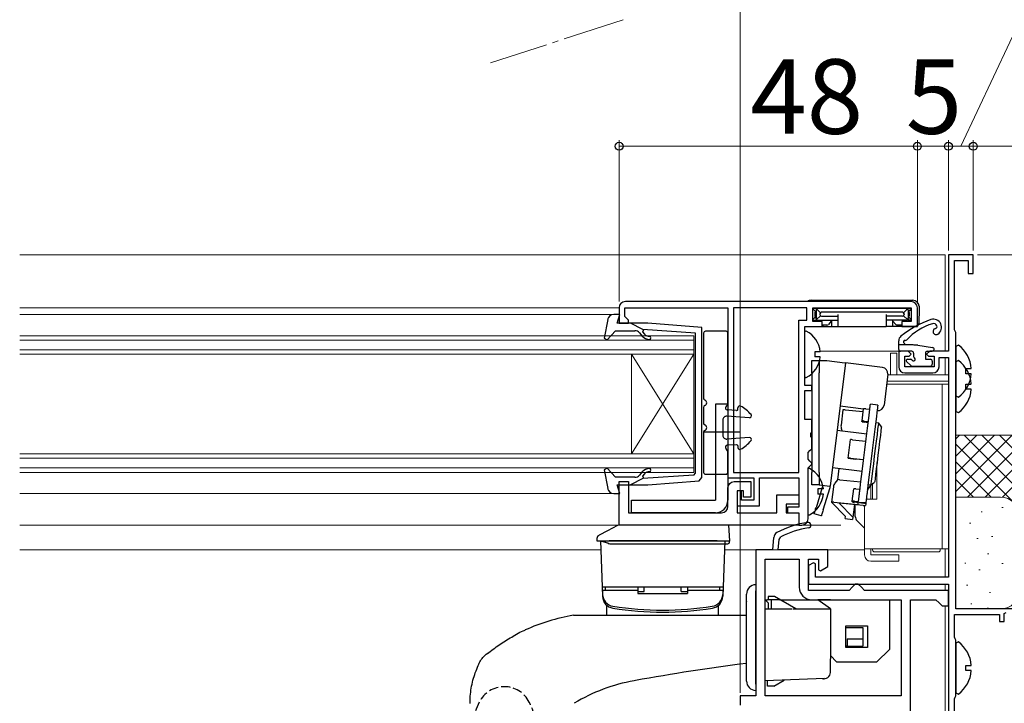
# Model space of a CAD drawing. Extents: x 0 to 1055, y 0 to 1583.
# Drawn here: x 713 to 872, y 943 to 1053 of the extents above; entities that cross this region are included whole.
import ezdxf

# ---------------------------------------------------------------- set-up
doc = ezdxf.new("R2010")
doc.units = 0
for name, pattern in [('HIDDEN', [9.525, 6.35, -3.175]), ('YCENTER_1', [13, 10, -1, 1, -1]), ('YHIDDEN_1', [4, 3, -1])]:
    doc.linetypes.add(name, pattern=pattern)
for name, color, linetype, lineweight in [('YKK_11', 7, 'CONTINUOUS', 30), ('YKK_12', 2, 'CONTINUOUS', 13), ('YKK_13', 4, 'CONTINUOUS', 30), ('YKK_D', 6, 'CONTINUOUS', 13), ('YSS_K', 3, 'CONTINUOUS', 13)]:
    doc.layers.add(name, color=color, linetype=linetype, lineweight=lineweight)
doc.styles.add('text-b', font='txt', dxfattribs={"bigfont": 'extfont2.shx'})

msp = doc.modelspace()

# ---------------------------------------------------------------- linework, layer by layer
at = {"layer": 'YKK_11', "linetype": 'ByBlock', "lineweight": -2}
for p, q in [((867, 1015), (863, 1015)), ((863, 1015), (863, 999.5)), ((867, 1012), (867, 1015)), ((864, 1002.95), (864, 1014.1)), ((864, 1014.1), (866.2, 1014.1)), ((866.2, 1014.1), (866.2, 1012)), ((866.2, 1012), (867, 1012)), ((864.1, 1002.72), (864, 1002.95)), ((864.2, 1002.5), (864.1, 1002.72)), ((864.2, 958), (864.2, 1002.5)), ((856.5, 999.5), (855, 999.5)), ((855, 999.5), (855, 997)), ((856, 997), (856, 998.7)), ((856, 998.7), (856.7, 998.7)), ((857, 999), (856.5, 999.5)), ((856.7, 998.7), (857, 999)), ((860, 999.5), (859.5, 999)), ((859.5, 999), (859.8, 998.7)), ((859.8, 998.7), (860.7, 998.7)), ((863, 999.5), (860, 999.5)), ((860.7, 998.7), (860.7, 997)), ((860.7, 997), (856, 997)), ((861.5, 997), (861.5, 998.5)), ((861.5, 998.5), (863, 998.5)), ((863, 998.5), (863, 963.1)), ((856, 996), (860.5, 996)), ((841.3, 965.45), (840.5, 964.98)), ((841.6, 965.27), (841.3, 965.45)), ((841.6, 963.1), (841.6, 965.27)), ((840.5, 964.98), (840.5, 962)), ((863, 963.1), (841.6, 963.1)), ((840.5, 962), (863, 962)), ((863, 962), (863, 933.9)), ((899, 958), (864.2, 958)), ((872, 957.27), (872.3, 957.45)), ((864, 953.45), (864, 957.1)), ((864, 957.1), (871.2, 957.1)), ((871.2, 957.1), (871.2, 956)), ((871.2, 956), (872, 956)), ((872, 956), (872, 957.27)), ((864.1, 953.22), (864, 953.45)), ((864.2, 953), (864.1, 953.22)), ((864.2, 944), (864.2, 953)), ((864, 943.55), (864.1, 943.78)), ((864, 930.4), (864, 943.55)), ((864.1, 943.78), (864.2, 944))]:
    msp.add_line(p, q, dxfattribs=at)
at = {"layer": 'YKK_11'}
for p, q in [((834.87, 969.5), (834.7, 967.5)), ((835.6, 967.5), (835.75, 969.21)), ((835.75, 969.21), (836.02, 969.61)), ((834.7, 967.5), (832, 967.5)), ((832, 967.5), (832, 944)), ((843.6, 967.5), (835.6, 967.5)), ((843.6, 964.85), (843.6, 967.5)), ((833.5, 944), (833.5, 966)), ((833.5, 966), (839, 966)), ((839, 966), (839, 961.5)), ((840.5, 961), (840.5, 966)), ((840.5, 966), (842.1, 966)), ((842.1, 966), (842.1, 964.33)), ((842.1, 964.33), (842.4, 964.15)), ((842.4, 964.15), (843.6, 964.85)), ((847, 961), (840.5, 961)), ((847.5, 961.5), (847, 961)), ((848, 962), (847.5, 961.5)), ((848.5, 962), (848, 962)), ((849, 961.5), (848.5, 962)), ((849.5, 961), (849, 961.5)), ((863, 961), (849.5, 961)), ((863, 958.5), (863, 961)), ((841, 959.5), (855.4, 959.5)), ((855.4, 959.5), (855.4, 944)), ((856.9, 931.5), (856.9, 959.5)), ((856.9, 959.5), (861, 959.5)), ((861, 959.5), (861.5, 959)), ((861.5, 959), (862, 958.5)), ((862, 958.5), (863, 958.5)), ((832, 944), (829.5, 944)), ((829.5, 944), (829.5, 942.5)), ((855.4, 944), (833.5, 944))]:
    msp.add_line(p, q, dxfattribs=at)
at = {"layer": 'YKK_11', "linetype": 'ByBlock', "lineweight": -2, "ltscale": 0.5}
for points in [[(857, 1007.5), (811, 1007.5, 0.414213), (810, 1006.5), (810, 1004), (811.5, 1004), (811.5, 1004.5), (811.2, 1004.8), (810.9, 1005.1), (810.9, 1006.5), (827.5, 1006.5), (827.5, 979.1), (831.7, 979.1), (831.7, 975.5), (829.7, 975.5), (829.7, 977), (829, 977), (829, 974.6), (832.6, 974.6), (832.6, 979.1), (838.9, 979.1), (838.9, 974.4), (837.1, 974.4), (837.1, 973.5), (838.9, 973.5), (838.9, 971.5), (839.4, 971.5, 0.414213), (840.4, 972.5), (840.4, 980.7), (840.7, 981), (841, 981.3), (841, 981.5), (840.7, 981.8), (840.4, 982.1), (840.4, 983.2), (840.7, 983.5), (841, 983.8), (841, 985.54), (840.88, 985.73), (840.88, 986.27), (841, 986.46), (841, 988.5), (839.9, 988.5), (839.9, 993.2), (841, 993.2), (841, 994), (839.9, 994), (839.9, 1003.5), (842.7, 1003.5), (842.7, 1004.3), (841.2, 1004.3), (841.2, 1006.5), (857, 1006.5), (857, 1004.3), (855.5, 1004.3), (855.5, 1003.5), (858, 1003.5), (858, 1006.5, 0.414213)], [(838.9, 971.5), (810, 971.5), (810, 978.5), (811.5, 978.5), (811.5, 973.5), (826.5, 973.5, 0.414213), (827.5, 974.5), (827.5, 977.5, -0.414213), (828.5, 978.5), (831.2, 978.5), (831.2, 976), (830, 976), (830, 977), (829, 977), (829, 973.5), (835.4, 973.5), (835.4, 976.4), (838.9, 976.4), (838.9, 974.9), (836.9, 974.9), (836.9, 973.5), (838.9, 973.5)]]:
    msp.add_lwpolyline(points, format="xyb", close=True, dxfattribs=at)
msp.add_lwpolyline([(828.4, 1006.5), (828.4, 980), (838.9, 980), (838.9, 1004.5), (840.2, 1004.5), (840.2, 1006.5)], close=True, dxfattribs=at)
at = {"layer": 'YKK_11', "linetype": 'ByBlock', "lineweight": -2}
for centre, start, end in [((856, 997), 180, 270), ((860.5, 997), 270, 360)]:
    msp.add_arc(centre, 1, start, end, dxfattribs=at)
at = {"layer": 'YKK_11'}
for centre, radius, start, end in [((842.52, 957.09), 15, 98.2666, 118.333), ((840.42, 971.49), 0.45, 278.2666, 98.2666), ((835.87, 969.42), 1, 118.333, 175), ((842.52, 957.09), 14.1, 98.2666, 117.4289), ((841, 961.5), 2, 180, 270)]:
    msp.add_arc(centre, radius, start, end, dxfattribs=at)
at = {"layer": 'YKK_12', "linetype": 'YCENTER_1'}
msp.add_line((810.66, 1052.87), (789.27, 1045.9), dxfattribs=at)
at = {"layer": 'YKK_12'}
for p, q in [((713.5, 1015), (862.5, 1015)), ((862.5, 1015), (862.5, 999.5)), ((810, 1006.5), (713.5, 1006.5)), ((713.5, 1005.4), (809.13, 1005.4)), ((822, 1002), (713.5, 1002)), ((822, 999), (822, 1002)), ((713.5, 1001.3), (822, 1001.3)), ((822, 999.7), (713.5, 999.7)), ((713.5, 999), (822, 999)), ((812, 999), (812, 983)), ((822, 999), (812, 983)), ((822, 983), (812, 999)), ((822, 999), (822, 983)), ((855.3, 999.5), (842.37, 999.5)), ((862.5, 998.5), (862.5, 995.7)), ((822, 983), (713.5, 983)), ((822, 980), (822, 983)), ((713.5, 982.3), (822, 982.3)), ((822, 980.7), (713.5, 980.7)), ((713.5, 980), (822, 980)), ((809.13, 976.6), (713.5, 976.6)), ((845.66, 971.5), (713.5, 971.5)), ((713.5, 967.5), (807.05, 967.5)), ((826.95, 967.5), (849.5, 967.5)), ((862.5, 967.7), (862.5, 963.1)), ((862.5, 962), (862.5, 961)), ((862.5, 958.5), (862.5, 933.9))]:
    msp.add_line(p, q, dxfattribs=at)
at = {"layer": 'YKK_13'}
for p, q in [((840.91, 1007.7), (857.29, 1007.7)), ((858.29, 1006.73), (858.3, 1006.4)), ((841.61, 1005.89), (841.2, 1006.3)), ((841.61, 1005.01), (841.2, 1004.6)), ((842, 1006.4), (841.4, 1006.4)), ((841.52, 1005.71), (841.52, 1005.19)), ((841.7, 1006.1), (841.7, 1004.8)), ((842.41, 1005.69), (841.79, 1006.31)), ((842.41, 1005.21), (841.79, 1004.59)), ((856.2, 1006.4), (842, 1006.4)), ((842.32, 1005.51), (842.32, 1005.39)), ((855.61, 1005.78), (842.59, 1005.78)), ((842.59, 1005.12), (845.2, 1005.12)), ((845.2, 1005.39), (845.2, 1003.8)), ((853, 1005.39), (853, 1003.8)), ((855.61, 1005.12), (853, 1005.12)), ((855.79, 1005.69), (856.41, 1006.31)), ((855.79, 1005.21), (856.41, 1004.59)), ((855.88, 1005.51), (855.88, 1005.39)), ((856.2, 1006.4), (856.8, 1006.4)), ((856.5, 1006.1), (856.5, 1004.8)), ((856.59, 1005.89), (856.99, 1006.29)), ((856.59, 1005.01), (857, 1004.6)), ((856.68, 1005.71), (856.68, 1005.19)), ((858.3, 1006.4), (858.22, 1003.98)), ((840.48, 1003.5), (842.82, 1003.5)), ((841.4, 1004.5), (841.7, 1004.5)), ((841.7, 1004.71), (841.7, 1004.8)), ((841.7, 1004.71), (841.7, 1004.3)), ((842, 1004.5), (845.2, 1004.5)), ((843.45, 1003.7), (842.68, 1003.7)), ((842.81, 1003.7), (842.82, 1003.5)), ((842.82, 1003.5), (842.85, 1003.5)), ((842.85, 1003.5), (843.24, 1003.5)), ((843.24, 1003.5), (843.5, 1003.5)), ((843.5, 1003.5), (844.2, 1003.5)), ((844.13, 1004.36), (843.68, 1003.81)), ((844.2, 1004.5), (844.2, 1003.5)), ((844.2, 1003.5), (845.17, 1003.5)), ((845.17, 1003.5), (845.2, 1003.5)), ((845.2, 1003.8), (845.2, 1003.5)), ((845.2, 1003.5), (853, 1003.5)), ((856.2, 1004.5), (853, 1004.5)), ((853, 1003.8), (853, 1003.5)), ((853.03, 1003.5), (853, 1003.5)), ((854, 1003.5), (853.03, 1003.5)), ((854, 1004.5), (854, 1003.5)), ((854.69, 1003.5), (854, 1003.5)), ((854.52, 1003.81), (854.07, 1004.36)), ((854.96, 1003.5), (854.69, 1003.5)), ((855.52, 1003.7), (854.75, 1003.7)), ((855.35, 1003.5), (854.96, 1003.5)), ((855.38, 1003.5), (855.35, 1003.5)), ((855.39, 1003.7), (855.38, 1003.5)), ((857.72, 1003.5), (855.38, 1003.5)), ((856.5, 1004.71), (856.5, 1004.8)), ((856.5, 1004.71), (856.5, 1004.3)), ((856.8, 1004.5), (856.5, 1004.5)), ((823.6, 1002.4), (823.6, 991.94)), ((827.2, 1002.7), (823.9, 1002.7)), ((827.5, 991.1), (827.5, 1002.4)), ((839.9, 995.4), (839.9, 1002.6)), ((856, 1000.5), (856, 1000.54)), ((858.06, 1000.45), (860.44, 1000.1)), ((842.38, 999.42), (841.5, 999.42)), ((841.5, 999.42), (841.5, 998.57)), ((842.38, 998.57), (841.5, 998.57)), ((859.6, 999.5), (860.4, 999.5)), ((841, 998), (842.2, 998)), ((841, 996), (841, 998)), ((842.2, 998), (842.2, 996)), ((842.2, 998), (843.42, 998)), ((843.42, 998), (846.34, 997.64)), ((846.43, 997.63), (843.99, 977.78)), ((846.34, 997.64), (846.36, 997.64)), ((846.36, 997.64), (846.38, 997.64)), ((846.38, 997.64), (846.39, 997.63)), ((846.39, 997.63), (846.41, 997.63)), ((846.41, 997.63), (846.42, 997.63)), ((846.42, 997.63), (846.42, 997.63)), ((846.42, 997.63), (846.43, 997.63)), ((852.38, 996.9), (846.43, 997.63)), ((846.43, 997.63), (846.43, 997.63)), ((841, 996), (841, 980)), ((842.2, 980), (842.2, 996)), ((853.25, 995.79), (852.64, 990.82)), ((825.5, 991), (825.5, 975.5)), ((827.5, 991), (825.5, 991)), ((827.44, 990.92), (827.16, 990.52)), ((827.5, 991), (827.5, 975.5)), ((845.58, 990.68), (849.35, 990.22)), ((850.39, 990.53), (850.41, 990.67)), ((850.41, 990.67), (850.42, 990.78)), ((850.42, 990.78), (850.43, 990.87)), ((850.43, 990.87), (850.44, 990.93)), ((850.44, 990.93), (850.45, 990.97)), ((851.64, 990.83), (850.45, 990.98)), ((850.45, 990.97), (850.45, 990.98)), ((851.61, 990.63), (851.6, 990.52)), ((851.63, 990.72), (851.61, 990.63)), ((851.64, 990.82), (851.63, 990.79)), ((851.63, 990.79), (851.63, 990.72)), ((851.64, 990.83), (851.64, 990.82)), ((823.6, 990.46), (823.6, 987.94)), ((830.98, 988.8), (827.34, 989.05)), ((828.89, 989.95), (827.38, 990.05)), ((829.1, 990.15), (829.1, 990.4)), ((846.02, 990.08), (845.72, 987.6)), ((846.37, 990.06), (849.29, 989.79)), ((849.11, 988.27), (849.35, 990.25)), ((849.7, 990.23), (850.35, 990.17)), ((850.17, 988.7), (850.35, 990.19)), ((850.35, 990.19), (850.37, 990.37)), ((850.37, 990.37), (850.39, 990.53)), ((851.54, 990.04), (851.36, 988.56)), ((851.56, 990.22), (851.54, 990.04)), ((851.58, 990.38), (851.56, 990.22)), ((851.6, 990.52), (851.58, 990.38)), ((826.7, 988.45), (826.7, 985.95)), ((845.72, 987.6), (845.72, 987.6)), ((849.09, 988.15), (849.11, 988.27)), ((850.08, 987.99), (849.44, 988.09)), ((849.46, 988.25), (850.1, 988.19)), ((849.97, 987.09), (850.17, 988.7)), ((851.36, 988.56), (851.16, 986.95)), ((851.78, 987.91), (851.29, 987.97)), ((851.66, 986.94), (851.74, 987.55)), ((851.74, 987.55), (851.78, 987.86)), ((852.22, 987.35), (851.78, 987.91)), ((851.78, 987.86), (851.78, 987.91)), ((823.5, 986.5), (829.5, 986.5)), ((823.6, 986.46), (823.6, 980)), ((849.85, 986.13), (845.09, 986.71)), ((845.97, 986.6), (845.81, 986.99)), ((849.76, 985.39), (849.97, 987.09)), ((851.16, 986.95), (850.95, 985.24)), ((851.43, 985.03), (851.56, 986.08)), ((851.56, 986.08), (851.66, 986.94)), ((852.05, 985.95), (851.93, 985.01)), ((852.14, 986.69), (852.05, 985.95)), ((852.2, 987.16), (852.14, 986.69)), ((852.22, 987.35), (852.2, 987.16)), ((852.22, 987.35), (852.22, 987.35)), ((830.98, 985.6), (827.34, 985.35)), ((828.89, 984.45), (827.38, 984.35)), ((846.86, 982.29), (847.23, 985.27)), ((847.58, 985.25), (849.72, 985.04)), ((849.55, 983.64), (849.76, 985.39)), ((850.95, 985.24), (850.74, 983.49)), ((851.28, 983.84), (851.43, 985.03)), ((851.93, 985.01), (851.8, 983.92)), ((827.44, 983.48), (827.16, 983.88)), ((827.5, 980), (827.5, 983.3)), ((829.1, 984.25), (829.1, 984)), ((849.33, 981.88), (849.55, 983.64)), ((850.74, 983.49), (850.52, 981.74)), ((851.13, 982.6), (851.28, 983.84)), ((851.66, 982.76), (851.51, 981.61)), ((851.8, 983.92), (851.66, 982.76)), ((846.86, 982.28), (846.86, 982.29)), ((846.86, 982.27), (846.86, 982.28)), ((846.86, 982.27), (848.05, 982.13)), ((847.21, 982.27), (849.35, 982.07)), ((849.35, 982.02), (848.05, 982.14)), ((848.05, 982.14), (848.05, 982.13)), ((848.05, 982.13), (848.05, 982.13)), ((849.12, 980.16), (849.33, 981.88)), ((850.52, 981.74), (850.31, 980.01)), ((850.84, 980.26), (850.98, 981.38)), ((850.98, 981.38), (851.13, 982.6)), ((851.51, 981.61), (851.38, 980.55)), ((823.9, 979.7), (827.2, 979.7)), ((840.4, 973.3), (840.4, 980.5)), ((841, 978), (841, 980)), ((842.2, 980), (842.2, 978)), ((844.36, 980.76), (849.12, 980.17)), ((845.37, 980.63), (845.15, 978.8)), ((848.92, 978.51), (849.12, 980.16)), ((850.31, 980.01), (850.11, 978.36)), ((850.73, 979.31), (850.84, 980.26)), ((851.27, 979.64), (851.19, 978.96)), ((851.38, 980.55), (851.27, 979.64)), ((842.2, 978), (841, 978)), ((842.2, 978), (843.9, 977.79)), ((845.15, 978.8), (844.74, 978.27)), ((845.5, 978.77), (848.91, 978.45)), ((848.73, 976.98), (848.92, 978.51)), ((850.11, 978.36), (849.92, 976.83)), ((850.07, 978.04), (850.56, 977.98)), ((850.56, 977.98), (851.12, 978.42)), ((850.56, 977.98), (850.58, 978.13)), ((850.58, 978.13), (850.64, 978.58)), ((850.64, 978.58), (850.73, 979.31)), ((851.14, 978.54), (851.12, 978.42)), ((851.19, 978.96), (851.14, 978.54)), ((842.8, 977.93), (841.69, 974.29)), ((842.88, 977.32), (842, 977.32)), ((842, 977.32), (842, 976.47)), ((842.88, 976.47), (842, 976.47)), ((842.84, 973.94), (843.95, 977.58)), ((843.92, 977.79), (843.9, 977.79)), ((843.94, 977.79), (843.92, 977.79)), ((843.96, 977.78), (843.94, 977.79)), ((843.97, 977.78), (843.96, 977.78)), ((843.98, 977.78), (843.97, 977.78)), ((843.99, 977.78), (843.98, 977.78)), ((843.99, 977.78), (843.99, 977.78)), ((843.99, 977.78), (843.99, 977.78)), ((844.5, 977.68), (844.2, 975.2)), ((844.5, 977.68), (844.5, 977.68)), ((847.52, 975.37), (847.77, 977.35)), ((848.12, 977.33), (848.76, 977.27)), ((848.65, 976.34), (848.67, 976.47)), ((848.67, 976.47), (848.68, 976.62)), ((848.68, 976.62), (848.71, 976.79)), ((848.71, 976.79), (848.73, 976.98)), ((849.88, 976.47), (849.86, 976.32)), ((849.9, 976.64), (849.88, 976.47)), ((849.92, 976.83), (849.9, 976.64)), ((849.96, 977.14), (850.37, 977.68)), ((812, 973.5), (812, 975.5)), ((812, 975.5), (825.5, 975.5)), ((846.42, 972.91), (844.2, 975.2)), ((844.55, 975.18), (848.46, 974.81)), ((849.3, 974.68), (845.39, 975.05)), ((845.39, 975.05), (847.61, 972.77)), ((847.51, 975.26), (847.52, 975.37)), ((847.86, 974.82), (847.61, 972.77)), ((848.5, 975.09), (847.86, 975.19)), ((847.88, 975.35), (848.52, 975.29)), ((848, 972.91), (848, 974.81)), ((848.46, 974.81), (848.5, 975.09)), ((848.52, 975.29), (848.62, 976.09)), ((848.62, 976.12), (848.63, 976.16)), ((848.62, 976.09), (848.62, 976.12)), ((848.63, 976.16), (848.64, 976.24)), ((848.64, 976.24), (848.65, 976.34)), ((848.7, 975.11), (848.71, 975.22)), ((849.34, 975.01), (848.7, 975.11)), ((848.71, 975.22), (849.36, 975.16)), ((849.69, 974.95), (849.65, 974.67)), ((849.71, 975.14), (849.69, 974.95)), ((849.81, 975.95), (849.71, 975.14)), ((849.82, 976.02), (849.81, 975.97)), ((849.81, 975.97), (849.81, 975.95)), ((849.83, 976.09), (849.82, 976.02)), ((849.84, 976.2), (849.83, 976.09)), ((849.86, 976.32), (849.84, 976.2)), ((825.5, 973.5), (812, 973.5)), ((841.4, 973.35), (841.42, 973.41)), ((841.4, 973.34), (841.4, 973.35)), ((842.54, 972.99), (841.4, 973.34)), ((841.42, 973.41), (841.45, 973.5)), ((841.45, 973.5), (841.48, 973.62)), ((841.48, 973.62), (841.53, 973.76)), ((841.53, 973.76), (841.58, 973.93)), ((841.58, 973.93), (841.63, 974.11)), ((841.63, 974.11), (841.69, 974.29)), ((842.63, 973.27), (842.59, 973.15)), ((842.67, 973.41), (842.63, 973.27)), ((842.72, 973.58), (842.67, 973.41)), ((842.78, 973.75), (842.72, 973.58)), ((842.84, 973.94), (842.78, 973.75)), ((842.55, 973), (842.54, 972.99)), ((842.57, 973.06), (842.55, 973)), ((842.59, 973.15), (842.57, 973.06)), ((846.37, 972.56), (846.42, 972.91)), ((846.37, 972.56), (847.56, 972.41)), ((846.37, 972.56), (846.37, 972.56)), ((847.61, 972.77), (847.56, 972.42)), ((847.56, 972.42), (847.56, 972.41)), ((849.5, 971), (848.29, 972.21)), ((808.14, 970.59), (806.8, 969.9)), ((809.75, 971.42), (808.14, 970.59)), ((811.35, 971.5), (810.07, 971.5)), ((825.65, 971.5), (811.35, 971.5)), ((827.65, 971.5), (825.65, 971.5)), ((827.8, 969), (827.65, 971.5)), ((806.42, 969.33), (806.4, 969)), ((806.4, 969), (806.8, 969)), ((825.8, 969), (808.4, 969)), ((808.67, 968.5), (825.8, 968.5)), ((827.78, 968.77), (827.8, 969)), ((832, 961.9), (832, 960.9)), ((832, 945.9), (832, 960.9)), ((830.5, 946.4), (830.5, 960.4)), ((830.5, 959.23), (830.5, 959.22)), ((833.5, 959.5), (833.89, 959.5)), ((834, 959.5), (833.89, 959.5)), ((835, 960), (834, 960)), ((834, 960), (834, 959.5)), ((838.46, 958), (835, 960)), ((835.87, 959.5), (842, 959.5)), ((844, 959.5), (842, 959.5)), ((844, 958), (842, 959.5)), ((844, 959.5), (853.5, 959.5)), ((853.5, 959.5), (853.5, 958)), ((833.5, 958), (834, 958)), ((838, 958), (842.29, 958)), ((844, 958), (844, 954.5)), ((853.5, 958), (853.5, 952)), ((844, 954.5), (844, 950)), ((846.5, 955.3), (850, 955.3)), ((846.5, 951.8), (846.5, 955.3)), ((846.5, 955), (849.2, 955)), ((849.2, 955), (849.2, 953.18)), ((850, 955.3), (850, 951.8)), ((846.7, 953.18), (849.2, 953.18)), ((846.7, 953.18), (846.7, 952)), ((849.2, 953.18), (849.2, 952)), ((846.7, 952), (846.5, 952)), ((850, 951.8), (846.5, 951.8)), ((846.7, 952), (849.2, 952)), ((851.5, 949.5), (853.5, 951.5)), ((853.5, 952), (853.5, 951.5)), ((844, 950.5), (845, 949.5)), ((844, 947.78), (844, 950)), ((845, 949.5), (851, 949.5)), ((851, 949.5), (851.5, 949.5)), ((843.03, 946.79), (833.5, 946.45)), ((833.9, 945.6), (833.9, 946.47)), ((834.9, 945.6), (836.56, 946.56)), ((832, 945.9), (832, 944.9)), ((834.9, 945.6), (833.9, 945.6))]:
    msp.add_line(p, q, dxfattribs=at)
at = {"layer": 'YKK_13', "linetype": 'ByBlock', "lineweight": -2, "ltscale": 0.5}
for p, q in [((810.09, 1005.4), (809.13, 1005.4)), ((809.7, 1004), (810.09, 1005.4)), ((808.15, 1004.58), (807.59, 1001.58)), ((814.63, 1004), (809.7, 1004)), ((813.8, 1002.99), (811.8, 1004)), ((823.3, 1003.32), (814.63, 1004)), ((823.3, 979.15), (823.3, 1003.32)), ((808.07, 1001.34), (809.4, 1002.8)), ((809.4, 1002.8), (812.53, 1002.8)), ((813.3, 1002.44), (813.72, 1001.94)), ((813.79, 1002.64), (813.96, 1002.97)), ((814.11, 1002.26), (813.79, 1002.64)), ((822.3, 1002.41), (813.8, 1002.99)), ((822.3, 991), (822.3, 1002.41)), ((807.59, 1001.58), (808.07, 1001.34)), ((864.64, 1000.49), (864.2, 1000.28)), ((864.2, 1000.28), (864.2, 992.32)), ((864.64, 997.99), (864.2, 997.78)), ((864.2, 997.78), (864.2, 989.82)), ((865.8, 995.87), (865.8, 996.72)), ((865.8, 996.72), (866.68, 996.72)), ((866.68, 995.87), (865.8, 995.87)), ((865.8, 993.37), (865.8, 994.22)), ((865.8, 994.22), (866.68, 994.22)), ((864.2, 992.32), (864.64, 992.11)), ((866.68, 993.37), (865.8, 993.37)), ((822.3, 979.87), (822.3, 991)), ((864.2, 989.82), (864.64, 989.61)), ((808.07, 980.66), (807.59, 980.42)), ((807.59, 980.42), (808.15, 977.42)), ((809.4, 979.2), (808.07, 980.66)), ((813.72, 980.06), (813.3, 979.56)), ((813.79, 979.36), (814.11, 979.74)), ((822.03, 979.57), (813.8, 979.01)), ((822.03, 979.57), (822.3, 979.87)), ((812.53, 979.2), (809.4, 979.2)), ((810.09, 976.6), (809.7, 978)), ((809.7, 978), (814.63, 978)), ((813.8, 979.01), (811.8, 978)), ((813.96, 979.03), (813.79, 979.36)), ((814.63, 978), (822.86, 978.65)), ((822.86, 978.65), (823.3, 979.15)), ((809.13, 976.6), (810.09, 976.6)), ((864.64, 952.69), (864.2, 952.48)), ((864.2, 952.48), (864.2, 944.52)), ((865.8, 948.08), (865.8, 948.93)), ((865.8, 948.93), (866.68, 948.93)), ((866.68, 948.08), (865.8, 948.08)), ((864.2, 944.52), (864.64, 944.31))]:
    msp.add_line(p, q, dxfattribs=at)
at = {"layer": 'YKK_13', "ltscale": 0.5}
for p, q in [((855, 999.8), (855, 1001.15)), ((857.33, 1000.5), (855, 1000.5)), ((857.1, 999.5), (855.3, 999.5)), ((857.4, 999.2), (857.4, 998.66)), ((859.3, 999.2), (859.3, 998.2)), ((856.26, 997.86), (856.93, 997.19)), ((856.4, 998.2), (856.94, 998.2)), ((857.14, 997.1), (860.1, 997.1)), ((859.3, 998.2), (860.1, 998.2)), ((860.4, 997.9), (860.4, 997.4)), ((807, 969), (807.31, 960.04)), ((807, 969), (827, 969)), ((827, 969), (826.69, 960.04)), ((826.74, 961.5), (807.26, 961.5)), ((813, 961), (807.3, 961)), ((807.3, 961), (807.32, 960.35)), ((807.8, 961), (807.8, 961.5)), ((813, 961.5), (807.8, 961.5)), ((813, 961.5), (813, 960.5)), ((813, 960.82), (814, 960.82)), ((814, 960.82), (814, 961.5)), ((820, 960.82), (820, 961.5)), ((820, 960.82), (821, 960.82)), ((821, 961.5), (821, 960.5)), ((826.2, 961.5), (821, 961.5)), ((826.7, 961), (821, 961)), ((826.2, 961), (826.2, 961.5)), ((826.7, 961), (826.67, 960.35)), ((813, 960.5), (821, 960.5)), ((808, 957), (808, 958.49)), ((826, 957), (826, 958.49)), ((802.64, 957), (830.5, 957)), ((812.61, 946.49), (812.4, 946.45))]:
    msp.add_line(p, q, dxfattribs=at)
at = {"layer": 'YKK_13', "lineweight": 15}
for p, q in [((853.7, 999.2), (854.7, 999.2)), ((853.7, 997.7), (853.7, 999.2)), ((854.7, 999.2), (854.7, 997.7)), ((853.7, 997.7), (853.7, 995.7)), ((854.7, 997.7), (854.7, 995.7)), ((861.5, 995.7), (853.24, 995.7)), ((861.5, 995.7), (863, 995.7)), ((863, 995.7), (863, 994.7)), ((862, 994.2), (853.06, 994.2)), ((861.5, 994.7), (853.12, 994.7)), ((863, 994.7), (861.5, 994.7)), ((862, 994.2), (863, 994.2)), ((862, 992.7), (862, 994.2)), ((863, 994.2), (863, 994.7)), ((863, 994.2), (863, 992.7)), ((862, 992.7), (862, 969.2)), ((863, 969.2), (863, 992.7)), ((851.5, 975.7), (851.5, 981.57)), ((850.5, 975.99), (850.5, 978.06)), ((850.8, 975.7), (850.8, 978.24)), ((849.77, 975.7), (851.5, 975.7)), ((850.5, 975.99), (850.5, 975.7)), ((849.5, 967.7), (849.5, 974.67)), ((862, 967.7), (862, 969.2)), ((863, 969.2), (863, 967.7)), ((851.5, 967.7), (849.5, 967.7)), ((849.5, 967.7), (849.5, 966.7)), ((850.5, 967.7), (850.5, 966.7)), ((850.8, 967.5), (850.8, 967.7)), ((851.1, 967.2), (861.4, 967.2)), ((851.5, 967.7), (862, 967.7)), ((861.7, 967.7), (861.7, 967.5)), ((863, 967.7), (862, 967.7)), ((850.5, 966.7), (853.5, 966.7)), ((853.5, 965.7), (850.5, 965.7)), ((853.5, 966.7), (855, 966.7)), ((855, 965.7), (853.5, 965.7)), ((855, 966.7), (855, 965.7))]:
    msp.add_line(p, q, dxfattribs=at)
at = {"layer": 'YKK_13', "linetype": 'HIDDEN'}
for p, q in [((830.5, 959.24), (830.5, 959.22)), ((834, 959), (833.5, 959.5)), ((834.5, 959.5), (834, 959.5)), ((834, 959), (834, 958)), ((834.5, 958), (834.5, 959.5)), ((835.87, 959.5), (834.5, 959.5)), ((834, 958), (834.2, 958)), ((834.2, 958), (837.87, 958)), ((842.29, 958), (844, 958))]:
    msp.add_line(p, q, dxfattribs=at)
at = {"layer": 'YKK_13'}
for centre, radius, start, end in [((840.91, 1006.7), 1, 90, 126.8699), ((857.29, 1006.7), 1, 2, 90), ((841.4, 1006.1), 0.3, 90, 131.4096), ((841.86, 1005.64), 0.355, 117.427, 167.4521), ((841.86, 1005.26), 0.355, 192.5476, 242.5733), ((842, 1006.1), 0.3, 90, 180), ((842.66, 1005.44), 0.345, 101.1349, 168.8651), ((842.66, 1005.46), 0.345, 191.135, 258.865), ((855.54, 1005.44), 0.345, 11.1349, 78.8651), ((855.54, 1005.46), 0.345, 281.135, 348.865), ((856.2, 1006.1), 0.3, 0, 90), ((856.34, 1005.64), 0.355, 12.5479, 62.573), ((856.34, 1005.26), 0.355, 297.4267, 347.4524), ((856.8, 1006.1), 0.3, 58.633, 90), ((841.4, 1004.8), 0.3, 228.4459, 270), ((842, 1004.8), 0.3, 180, 270), ((843.45, 1004), 0.3, 270, 320.5634), ((843.9, 1004.55), 0.3, 320.5634, 350.1514), ((854.3, 1004.55), 0.3, 189.8486, 219.4366), ((854.75, 1004), 0.3, 219.4366, 270), ((864.9, 990.34), 15, 108.2931, 129.4547), ((856.2, 1004.8), 0.3, 270, 0), ((863.12, 995.02), 9.3, 106.8875, 137.1997), ((856.8, 1004.8), 0.3, 270, 311.5541), ((857.72, 1004), 0.5, 270, 358), ((860.6, 1003.35), 1.3, 302.5943, 108.2931), ((860.6, 1003.35), 0.6, 21.7873, 106.8875), ((860.87, 1003.46), 0.3, 280.9804, 21.7873), ((823.9, 1002.4), 0.3, 90, 180), ((827.2, 1002.4), 0.3, 360, 90), ((840.05, 1002.6), 0.154, 62.719, 180), ((838.2, 999), 4.2, 5.8077, 62.719), ((856, 1001.15), 1, 129.4547, 180), ((861.03, 1002.67), 0.5, 100.9804, 302.5943), ((856, 1001), 0.25, 81.6421, 236.9443), ((855.7, 1000.54), 0.3, 360, 56.9443), ((856.08, 1001.54), 0.3, 261.6421, 317.1997), ((857.33, 995.5), 5, 81.6441, 90), ((838.2, 999), 4.2, 297.281, 354.1923), ((859.6, 999.2), 0.3, 90, 180), ((860.4, 999.8), 0.3, 270, 81.6441), ((840.05, 995.4), 0.154, 180, 297.281), ((852.26, 995.91), 1, 353, 83), ((823.9, 991.94), 0.3, 180, 247.9757), ((823.9, 990.46), 0.3, 112.0243, 180), ((823.6, 991.2), 0.5, 292.0243, 67.9757), ((827.2, 991.1), 0.3, 324.2512, 0), ((829.4, 990.4), 0.3, 63.5749, 180), ((827.31, 986.19), 5, 38.2374, 63.5749), ((851.65, 990.94), 1, 263, 353), ((827.3, 988.45), 0.6, 86.1024, 180), ((827.4, 990.35), 0.3, 144.2512, 266.1024), ((828.9, 990.15), 0.2, 266.1024, 0), ((831, 989.1), 0.3, 266.1024, 38.2374), ((846.1, 988.32), 1.77, 81.1809, 92.6212), ((849.43, 988.39), 1.86, 81.4636, 92.3389), ((823.9, 987.94), 0.3, 180, 247.9757), ((823.6, 987.2), 0.5, 292.0243, 67.9757), ((846.91, 987.46), 1.2, 173, 203.2099), ((849.62, 989.94), 1.86, 253.6615, 264.5362), ((849.18, 986.41), 1.86, 81.4635, 92.3388), ((823.9, 986.46), 0.3, 112.0243, 180), ((827.3, 985.95), 0.6, 180, 273.8976), ((827.3, 985.95), 0.6, 180, 273.8976), ((827.4, 984.05), 0.3, 93.8976, 215.7488), ((828.9, 984.25), 0.2, 0, 93.8976), ((827.31, 988.21), 5, 296.4251, 321.7626), ((831, 985.3), 0.3, 321.7626, 93.8976), ((847.3, 983.41), 1.86, 81.464, 92.3384), ((827.2, 983.3), 0.3, 0, 35.7488), ((829.4, 984), 0.3, 180, 296.4251), ((846.94, 980.43), 1.86, 81.4638, 92.3386), ((823.9, 980), 0.3, 180, 270), ((827.2, 980), 0.3, 270, 0), ((840.55, 980.5), 0.154, 62.719, 180), ((838.7, 976.9), 4.2, 5.8077, 62.719), ((845.69, 977.53), 1.2, 142.4643, 173), ((849.41, 978.4), 1.2, 322.8216, 339.5391), ((838.7, 976.9), 4.2, 297.281, 354.1923), ((842.8, 977.93), 1.2, 343, 353), ((847.84, 975.5), 1.86, 81.4638, 92.3385), ((825.5, 975.5), 2, 270, 0), ((844.29, 973.65), 1.55, 80.5801, 93.6254), ((848.03, 977.04), 1.86, 253.6612, 264.5364), ((847.6, 973.51), 1.86, 81.464, 92.3383), ((849.17, 973.16), 1.86, 73.6615, 84.5361), ((849.64, 977), 1.86, 261.464, 272.3383), ((840.55, 973.3), 0.154, 180, 297.281), ((849.58, 976.52), 1.86, 261.464, 272.3384), ((847.61, 972.77), 0.00163, 359.3451, 50.3595), ((849, 972.91), 1, 180, 225), ((810.07, 970.8), 0.7, 90, 117.2161), ((807.12, 969.28), 0.7, 117.2161, 176.5), ((827.48, 968.8), 0.3, 270.0013, 355), ((832, 960.4), 1.5, 90, 180), ((832, 946.4), 1.5, 180, 270), ((843, 947.78), 1, 251.9602, 0)]:
    msp.add_arc(centre, radius, start, end, dxfattribs=at)
at = {"layer": 'YKK_13', "linetype": 'ByBlock', "lineweight": -2, "ltscale": 0.5}
for centre, radius, start, end in [((809.13, 1004.4), 1, 90, 169.4879), ((812.53, 1001.8), 1, 40, 90), ((814.87, 1002.9), 1.5, 220, 270), ((814.87, 1002.9), 1, 220, 270), ((814.87, 1001.65), 0.25, 270, 90), ((861.4, 996.3), 5.3, 4.5994, 52.2859), ((861.4, 993.8), 5.3, 4.5994, 52.2859), ((861.4, 996.3), 5.3, 307.7141, 355.4006), ((861.4, 993.8), 5.3, 307.7141, 355.4006), ((812.53, 980.2), 1, 270, 320), ((814.87, 979.1), 1.5, 90, 140), ((814.87, 979.1), 1, 90, 140), ((814.87, 980.35), 0.25, 270, 90), ((809.13, 977.6), 1, 190.5122, 270), ((861.4, 948.5), 5.3, 4.5994, 52.2859), ((861.4, 948.5), 5.3, 307.7141, 355.4006)]:
    msp.add_arc(centre, radius, start, end, dxfattribs=at)
at = {"layer": 'YKK_13', "ltscale": 0.5}
for centre, radius, start, end in [((855.3, 999.8), 0.3, 180, 270), ((857.1, 999.2), 0.3, 0, 90), ((857.7, 998.66), 0.3, 180, 236.9443), ((856.4, 998), 0.2, 90, 225), ((857.14, 997.4), 0.3, 225, 270), ((856.94, 997.9), 0.3, 33.0557, 90), ((857.4, 998.2), 0.25, 213.0557, 56.9443), ((860.1, 997.9), 0.3, 0, 90), ((860.1, 997.4), 0.3, 270, 0), ((809.31, 960.11), 2, 182, 260.8787), ((809.32, 960.42), 2, 182, 260.8929), ((824.68, 960.42), 2, 279.1071, 358), ((824.69, 960.11), 2, 279.1213, 358), ((807.75, 958.49), 0.25, 0, 46.0506), ((817, 1008), 50.5, 260.8787, 279.1213), ((817, 1008.31), 50.5, 260.8929, 279.1071), ((826.25, 958.49), 0.25, 133.9494, 180), ((808.36, 924.5), 33, 99.9866, 114.1038), ((874.2, 605), 347, 97.2348, 100.2236), ((817.29, 918.88), 28, 100.0611, 121.25)]:
    msp.add_arc(centre, radius, start, end, dxfattribs=at)
at = {"layer": 'YKK_13', "lineweight": 15}
for centre, radius, start, end in [((851.1, 967.5), 0.3, 180, 270), ((861.4, 967.5), 0.3, 270, 0), ((850.5, 966.7), 1, 180, 270)]:
    msp.add_arc(centre, radius, start, end, dxfattribs=at)
at = {"layer": 'YKK_13', "linetype": 'YHIDDEN_1', "ltscale": 0.5}
for centre, radius, start, end in [((791.5, 940.99), 4.5, 26.481, 153.519), ((800.03, 936.74), 14.03, 153.519, 180), ((782.97, 936.74), 14.03, 0, 26.481)]:
    msp.add_arc(centre, radius, start, end, dxfattribs=at)
at = {"layer": 'YKK_13'}
for centre, major_axis, ratio, start_param, end_param in [((846.3, 978.33), (1.15, -0.47), 0.124801, 2.447828, 3.153164), ((846.59, 980.71), (-1.22, -1.89), 0.339463, 0.117329, 0.17491)]:
    msp.add_ellipse(centre, major_axis=major_axis, ratio=ratio, start_param=start_param, end_param=end_param, dxfattribs=at)
for points in [[(806.8, 969), (806.83, 969), (806.87, 969), (806.91, 969)], [(807.74, 968.74), (807.76, 968.73), (807.79, 968.72), (807.82, 968.71)], [(808.15, 968.59), (808.01, 968.64), (807.87, 968.69), (807.74, 968.74)], [(808.15, 968.59), (808.21, 968.57), (808.27, 968.55), (808.33, 968.54)], [(808.33, 968.54), (808.27, 968.55), (808.21, 968.57), (808.15, 968.59)], [(808.33, 968.54), (808.44, 968.51), (808.55, 968.5), (808.67, 968.5)]]:
    msp.add_open_spline(points, degree=3, dxfattribs=at)
for points, knots in [([(806.85, 969), (806.89, 968.99), (806.93, 968.99), (806.97, 968.98), (807.03, 968.96), (807.1, 968.95), (807.22, 968.91), (807.29, 968.89), (807.48, 968.83), (807.61, 968.79), (807.74, 968.74)], [-0.144848, -0.144848, -0.144848, -0.144848, 0, 0, 0, 0.25, 0.25, 0.5, 0.5, 1, 1, 1, 1]), ([(806.91, 969), (807.02, 969), (807.15, 969), (807.42, 969), (807.57, 969), (807.73, 969)], [0, 0, 0, 0, 0.5, 0.5, 1, 1, 1, 1]), ([(807.73, 969), (807.83, 969), (807.94, 969), (808.17, 969), (808.28, 969), (808.4, 969)], [0, 0, 0, 0, 0.5, 0.5, 1, 1, 1, 1]), ([(825.8, 969), (825.94, 969), (826.06, 969), (826.32, 969), (826.45, 969), (826.69, 969), (826.8, 969), (827.02, 969), (827.12, 969), (827.4, 969), (827.55, 969), (827.7, 969), (827.74, 969), (827.79, 969), (827.8, 969), (827.8, 969)], [0, 0, 0, 0, 0.125, 0.125, 0.25, 0.25, 0.375, 0.375, 0.5, 0.5, 0.75, 0.75, 0.875, 0.875, 1, 1, 1, 1]), ([(825.8, 968.5), (825.91, 968.5), (826.02, 968.5), (826.24, 968.5), (826.34, 968.5), (826.55, 968.5), (826.64, 968.5), (826.83, 968.5), (826.91, 968.5), (827.14, 968.5), (827.27, 968.5), (827.44, 968.5), (827.48, 968.5), (827.48, 968.5)], [0, 0, 0, 0, 0.125, 0.125, 0.25, 0.25, 0.375, 0.375, 0.5, 0.5, 0.75, 0.75, 1, 1, 1, 1])]:
    msp.add_open_spline(points, degree=3, knots=knots, dxfattribs=at)
at = {"layer": 'YKK_13', "ltscale": 0.5}
for points in [[(788.79, 950.82), (790.69, 952.23), (792.7, 953.49), (794.85, 954.61), (794.88, 954.62)], [(786, 942.77), (786.04, 943.98), (786.47, 946.56), (787.31, 948.91), (787.69, 949.67), (788.22, 950.36), (788.49, 950.64)], [(788.79, 950.82), (788.75, 950.8), (788.7, 950.77), (788.65, 950.74), (788.59, 950.7), (788.54, 950.67), (788.49, 950.64)]]:
    msp.add_spline(points, degree=3, dxfattribs=at)
at = {"layer": 'YKK_13', "linetype": 'HIDDEN'}
msp.add_open_spline([(842.69, 946.83), (842.74, 946.82), (842.84, 946.79), (842.95, 946.78), (843.01, 946.78), (843.03, 946.79), (843.03, 946.79), (843.03, 946.79)], degree=3, knots=[0, 0, 0, 0, 0.392849, 0.786114, 0.980608, 0.99446, 1, 1, 1, 1], dxfattribs=at)
at = {"layer": 'YKK_D'}
for p, q in [((829.5, 944.5), (829.5, 1056)), ((867.7, 1015), (920, 1015))]:
    msp.add_line(p, q, dxfattribs=at)
at = {"layer": 'YKK_D', "ltscale": 1.5}
for p, q in [((865, 1032.5), (875.57, 1055)), ((810, 1007.5), (810, 1033.5)), ((858, 1007.43), (858, 1033.5)), ((858, 1007.43), (858, 1033.5)), ((863, 1015.7), (863, 1033.5)), ((863, 1015.7), (863, 1033.5)), ((867, 1015.7), (867, 1033.5)), ((867, 1015.7), (867, 1033.5)), ((810, 1032.5), (858, 1032.5)), ((858, 1032.5), (863, 1032.5)), ((863, 1032.5), (867, 1032.5)), ((899, 1032.5), (867, 1032.5)), ((867.7, 1015), (920, 1015))]:
    msp.add_line(p, q, dxfattribs=at)
at = {"layer": 'YKK_D', "linetype": 'ByBlock', "lineweight": -2}
for centre in [(810, 1032.5), (858, 1032.5), (858, 1032.5), (863, 1032.5), (863, 1032.5), (867, 1032.5), (867, 1032.5)]:
    msp.add_circle(centre, 0.637, dxfattribs=at)
at = {"layer": 'YSS_K', "ltscale": 1.5}
for p, q in [((874.4, 986), (864.2, 986)), ((864.2, 976.94), (873.26, 986)), ((864.2, 979.77), (870.43, 986)), ((864.2, 982.6), (867.6, 986)), ((864.2, 985.42), (864.77, 986)), ((865.54, 986), (874.4, 977.14)), ((868.37, 986), (874.4, 979.97)), ((871.2, 986), (874.4, 982.8)), ((864.2, 984.52), (874.4, 974.31)), ((866.09, 976), (874.4, 984.31)), ((864.2, 981.69), (869.89, 976)), ((868.92, 976), (874.4, 981.49)), ((864.2, 978.86), (867.06, 976)), ((871.73, 975.98), (874.4, 978.66)), ((871.4, 976), (864.2, 976)), ((868.26, 973.66), (868.46, 973.66)), ((871.6, 974.33), (871.8, 974.33)), ((866.4, 971.83), (866.6, 971.83)), ((867.59, 969.33), (867.79, 969.33)), ((869.93, 969.66), (870.13, 969.66)), ((869.32, 966.87), (869.52, 966.87)), ((865.62, 965.4), (865.82, 965.4)), ((871.6, 965.32), (871.8, 965.32)), ((867.92, 964.32), (868.12, 964.32)), ((865.92, 961.81), (866.12, 961.81)), ((869.59, 960.65), (869.79, 960.65)), ((871.4, 958), (864.4, 958)), ((866.59, 958.81), (866.79, 958.81)), ((869.26, 958.14), (869.46, 958.14))]:
    msp.add_line(p, q, dxfattribs=at)
for centre, start, end in [((871.4, 973), 0, 90), ((871.4, 961), 270, 0)]:
    msp.add_arc(centre, 3, start, end, dxfattribs=at)

# ---------------------------------------------------------------- texts
at = {"layer": 'YKK_D', "style": 'text-b'}
for s, p in [('48', (831.11, 1034.5)), ('5', (856.14, 1034.5))]:
    msp.add_text(s, height=12, dxfattribs=at).set_placement(p)

doc.saveas('drawing.dxf')
